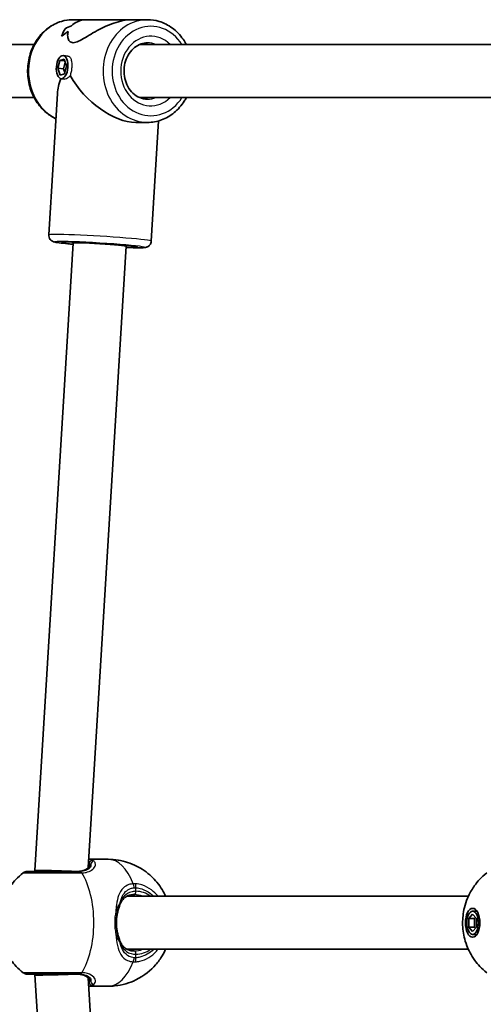
# Model space of a CAD drawing. Units: millimetres. Extents: x 2070 to 12043, y -4673 to 3732.
# Drawn here: x 5542 to 5682, y -1357 to -1060 of the extents above; entities that cross this region are included whole.
import ezdxf

# ---------------------------------------------------------------- set-up
doc = ezdxf.new("R2010")
doc.units = ezdxf.units.MM
doc.layers.add('Widoczne (ISO)', color=7, linetype='Continuous', lineweight=35)
doc.layers.add('Widoczne wąskie (ISO)', color=7, linetype='Continuous', lineweight=25)

msp = doc.modelspace()

# ---------------------------------------------------------------- linework, layer by layer
at = {"layer": 'Widoczne (ISO)'}
for p, q in [((5563.06, -1059.93), (5558.53, -1059.93)), ((5563.06, -1059.93), (5576.51, -1059.93)), ((5581.03, -1059.93), (5576.51, -1059.93)), ((5556.13, -1062.65), (5556.13, -1062.65)), ((5546.8, -1067.43), (5326.43, -1067.43)), ((5686.8, -1067.43), (5578.64, -1067.43)), ((5553.95, -1074.6), (5554.58, -1072.21)), ((5554.58, -1072.21), (5555.89, -1071.85)), ((5554.58, -1072.21), (5556.05, -1072.32)), ((5555.54, -1070.76), (5557.02, -1070.89)), ((5555.89, -1071.85), (5556.56, -1073.9)), ((5553.95, -1074.6), (5555.67, -1074.75)), ((5554.62, -1076.65), (5553.95, -1074.6)), ((5556.2, -1072.78), (5555.67, -1074.75)), ((5555.67, -1074.75), (5556.04, -1075.87)), ((5556.56, -1073.9), (5555.93, -1076.3)), ((5555.93, -1076.3), (5554.62, -1076.65)), ((5554.97, -1077.74), (5556.11, -1077.83)), ((5546.8, -1083.43), (5326.43, -1083.43)), ((5551.24, -1124.87), (5553.84, -1082.21)), ((5686.8, -1083.43), (5578.64, -1083.43)), ((5581.03, -1090.93), (5577.51, -1090.93)), ((5582.18, -1126.75), (5584.4, -1090.46)), ((5547.06, -1316.69), (5558.61, -1127.32)), ((5563.15, -1315.79), (5574.58, -1128.29)), ((5569.18, -1313.28), (5563.3, -1313.28)), ((5547.06, -1316.93), (5547.06, -1316.69)), ((5677.92, -1324.43), (5574.82, -1324.43)), ((5678.09, -1331.13), (5679.21, -1329.84)), ((5679.21, -1328.93), (5680.5, -1328.93)), ((5679.21, -1329.84), (5680.34, -1331.13)), ((5680.08, -1330.84), (5679.82, -1331.13)), ((5678.09, -1333.73), (5678.09, -1331.13)), ((5678.09, -1331.13), (5679.82, -1331.13)), ((5678.09, -1333.73), (5679.82, -1333.73)), ((5679.21, -1335.03), (5678.09, -1333.73)), ((5680.34, -1333.73), (5679.21, -1335.03)), ((5679.82, -1331.13), (5679.82, -1333.73)), ((5679.82, -1333.73), (5680.08, -1334.03)), ((5680.34, -1331.13), (5680.34, -1333.73)), ((5679.21, -1335.93), (5680.5, -1335.93)), ((5677.92, -1340.43), (5574.82, -1340.43)), ((5547.06, -1348.18), (5547.06, -1347.93)), ((5558.61, -1537.55), (5547.06, -1348.18)), ((5574.58, -1536.58), (5563.15, -1349.08)), ((5569.18, -1351.58), (5563.3, -1351.58))]:
    msp.add_line(p, q, dxfattribs=at)
for centre, start, end in [((5544.72, -1318.93), 90, 128.1954), ((5544.72, -1345.93), 231.8046, 270)]:
    msp.add_arc(centre, 2, start, end, dxfattribs=at)
for centre, major_axis, ratio, start_param, end_param in [((5558.9, -1075.43), (-0.63, -15.5), 0.366737, 3.757589, 3.983658), ((5558.9, -1075.43), (0.63, 15.5), 0.366737, 0.615993, 0.842061), ((5571.02, -1075.43), (21.15, -0.86), 0.731669, 2.318109, 2.453381), ((5571.02, -1075.43), (-21.15, 0.86), 0.731669, 5.459697, 5.594969), ((5568.55, -1075.43), (21.15, -0.86), 0.731669, 2.115507, 2.227312), ((5568.55, -1075.43), (-21.15, 0.86), 0.731669, 5.257097, 5.368901), ((5560.32, -1075.43), (0.63, 15.5), 0.366737, 0.706763, 0.706793), ((5560.32, -1075.43), (0.63, 15.5), 0.366737, 0.504192, 0.504217), ((5569.78, -1075.43), (-13.96, -13.14), 0.58894, 5.419549, 5.723913), ((5569.78, -1075.43), (-12.87, 13.68), 0.565523, 1.17188, 2.652598), ((5566.59, -1127.8), (-7.99, 0.49), 0.03511, 3.141593, 6.283185), ((5555.06, -1316.93), (8, -0.24), 0.01756, 1.047732, 3.142127), ((5555.06, -1347.93), (8, 0.24), 0.01756, 3.141058, 5.235453)]:
    msp.add_ellipse(centre, major_axis=major_axis, ratio=ratio, start_param=start_param, end_param=end_param, dxfattribs=at)
for centre, major_axis, ratio in [((5555.26, -1074.25), (0.28, 3.49), 0.498766), ((5679.21, -1332.43), (0, 4.35), 0.5), ((5679.21, -1332.43), (0, -3.5), 0.5)]:
    msp.add_ellipse(centre, major_axis=major_axis, ratio=ratio, dxfattribs=at)
for points, knots in [([(5553.38, -1089.8), (5552.35, -1089.32), (5551.37, -1088.71), (5549.3, -1087.01), (5548.27, -1085.83), (5546.57, -1083.15), (5545.9, -1081.65), (5545.03, -1078.48), (5544.82, -1076.81), (5544.87, -1073.48), (5545.14, -1071.81), (5546.13, -1068.66), (5546.85, -1067.17), (5548.68, -1064.54), (5549.78, -1063.39), (5552.24, -1061.57), (5553.6, -1060.88), (5556.16, -1060.11), (5557.35, -1059.93), (5558.53, -1059.93)], [6.591366, 6.591366, 6.591366, 6.591366, 6.831593, 6.831593, 7.149907, 7.149907, 7.474573, 7.474573, 7.802617, 7.802617, 8.131555, 8.131555, 8.459346, 8.459346, 8.783347, 8.783347, 9.100516, 9.100516, 9.354501, 9.354501, 9.354501, 9.354501]), ([(5576.51, -1059.93), (5576.01, -1059.93), (5575.5, -1059.96), (5574.09, -1060.12), (5573.18, -1060.3), (5570.45, -1061.03), (5568.63, -1061.79), (5566.21, -1063), (5565.38, -1063.46), (5563.77, -1064.4), (5562.99, -1064.88), (5561.54, -1065.75), (5560.86, -1066.14), (5559.62, -1066.71), (5559.06, -1066.89), (5558.58, -1066.89), (5558.1, -1066.89), (5557.74, -1066.71), (5557.22, -1066.14), (5557.05, -1065.75), (5556.89, -1064.88), (5556.9, -1064.4), (5557.02, -1063.79), (5557.06, -1063.64), (5557.1, -1063.5)], [6.817373, 6.817373, 6.817373, 6.817373, 6.980533, 6.980533, 7.252073, 7.252073, 7.795151, 7.795151, 8.082695, 8.082695, 8.370238, 8.370238, 8.657782, 8.657782, 8.945325, 8.945325, 8.945325, 9.232869, 9.232869, 9.520412, 9.520412, 9.807956, 9.807956, 9.897439, 9.897439, 9.897439, 9.897439]), ([(5557.1, -1063.5), (5557.06, -1063.64), (5557.02, -1063.79), (5556.9, -1064.4), (5556.89, -1064.88), (5557.05, -1065.75), (5557.22, -1066.14), (5557.74, -1066.71), (5558.1, -1066.89), (5559.06, -1066.89), (5559.62, -1066.71), (5560.86, -1066.14), (5561.54, -1065.75), (5562.99, -1064.88), (5563.77, -1064.4), (5565.38, -1063.46), (5566.21, -1063), (5568.63, -1061.79), (5570.45, -1061.03), (5573.18, -1060.3), (5574.09, -1060.12), (5575.5, -1059.96), (5576.01, -1059.93), (5576.51, -1059.93)], [3.520602, 3.520602, 3.520602, 3.520602, 3.610032, 3.610032, 3.897576, 3.897576, 4.185119, 4.185119, 4.472663, 4.472663, 4.760206, 4.760206, 5.04775, 5.04775, 5.335293, 5.335293, 5.622837, 5.622837, 6.165915, 6.165915, 6.437455, 6.437455, 6.600615, 6.600615, 6.600615, 6.600615]), ([(5558.12, -1061.75), (5558.57, -1061.28), (5559.15, -1060.85), (5560.42, -1060.3), (5561.05, -1060.12), (5562.16, -1059.96), (5562.6, -1059.93), (5563.06, -1059.93)], [10.2894052, 10.2894052, 10.2894052, 10.2894052, 10.638578, 10.638578, 10.9101173, 10.9101173, 11.0732774, 11.0732774, 11.0732774, 11.0732774]), ([(5563.06, -1059.93), (5562.6, -1059.93), (5562.16, -1059.96), (5561.05, -1060.12), (5560.42, -1060.3), (5559.15, -1060.85), (5558.57, -1061.28), (5558.12, -1061.75)], [2.3447105, 2.3447105, 2.3447105, 2.3447105, 2.5078706, 2.5078706, 2.7794099, 2.7794099, 3.1285317, 3.1285317, 3.1285317, 3.1285317]), ([(5592.76, -1067.43), (5592.47, -1066.89), (5592.15, -1066.36), (5590.89, -1064.54), (5589.79, -1063.39), (5587.33, -1061.57), (5585.97, -1060.88), (5583.4, -1060.11), (5582.22, -1059.93), (5581.03, -1059.93)], [2.191515, 2.191515, 2.191515, 2.191515, 2.316716, 2.316716, 2.640716, 2.640716, 2.957886, 2.957886, 3.21187, 3.21187, 3.21187, 3.21187]), ([(5581.03, -1083.93), (5580.24, -1083.93), (5579.45, -1083.77), (5577.96, -1083.15), (5577.26, -1082.69), (5576.05, -1081.54), (5575.53, -1080.86), (5574.7, -1079.34), (5574.38, -1078.52), (5573.99, -1076.79), (5573.91, -1075.9), (5573.99, -1074.12), (5574.14, -1073.24), (5574.67, -1071.58), (5575.04, -1070.81), (5575.97, -1069.43), (5576.52, -1068.83), (5577.76, -1067.85), (5578.45, -1067.47), (5579.77, -1067.04), (5580.4, -1066.93), (5581.03, -1066.93)], [6.212908, 6.212908, 6.212908, 6.212908, 6.563331, 6.563331, 6.900707, 6.900707, 7.21929, 7.21929, 7.527827, 7.527827, 7.832533, 7.832533, 8.136492, 8.136492, 8.441973, 8.441973, 8.75267, 8.75267, 9.075393, 9.075393, 9.354501, 9.354501, 9.354501, 9.354501]), ([(5581.03, -1090.93), (5582.47, -1090.93), (5583.9, -1090.68), (5586.64, -1089.67), (5587.93, -1088.93), (5590.26, -1087.01), (5591.3, -1085.83), (5592.36, -1084.16), (5592.57, -1083.8), (5592.76, -1083.43)], [0.070277, 0.070277, 0.070277, 0.070277, 0.377932, 0.377932, 0.688963, 0.688963, 1.007276, 1.007276, 1.090632, 1.090632, 1.090632, 1.090632]), ([(5558.58, -1127.7), (5557.45, -1127.6), (5556.44, -1127.51), (5554.69, -1127.31), (5554, -1127.22), (5553.24, -1127.09), (5553.05, -1127.06), (5552.69, -1126.95), (5552.56, -1126.92), (5552.2, -1126.72), (5552.06, -1126.64), (5551.75, -1126.34), (5551.6, -1126.18), (5551.36, -1125.73), (5551.28, -1125.48), (5551.24, -1125.09), (5551.23, -1124.98), (5551.24, -1124.87)], [4.819439, 4.819439, 4.819439, 4.819439, 5.1297429, 5.1297429, 5.4634164, 5.4634164, 5.6120362, 5.6120362, 5.6863461, 5.6863461, 5.7188423, 5.7188423, 5.7397383, 5.7397383, 5.7547956, 5.7547956, 5.7606561, 5.7606561, 5.7606561, 5.7606561]), ([(5555.68, -1127.03), (5555.68, -1127.03), (5555.69, -1127.03), (5555.79, -1127.02), (5555.95, -1127.01), (5556.51, -1127), (5557, -1127), (5558.31, -1127.02), (5559.16, -1127.04), (5561.1, -1127.11), (5562.19, -1127.16), (5564.5, -1127.28), (5565.71, -1127.35), (5568.13, -1127.5), (5569.33, -1127.58), (5571.6, -1127.74), (5572.67, -1127.83), (5574.55, -1128), (5575.36, -1128.08), (5576.63, -1128.22), (5577.11, -1128.29), (5577.45, -1128.35), (5577.51, -1128.36), (5577.51, -1128.36), (5577.51, -1128.36), (5577.51, -1128.36)], [5.941117, 5.941117, 5.941117, 5.941117, 5.990541, 5.990541, 6.152446, 6.152446, 6.418377, 6.418377, 6.724974, 6.724974, 7.040348, 7.040348, 7.357947, 7.357947, 7.675992, 7.675992, 7.993389, 7.993389, 8.307965, 8.307965, 8.610144, 8.610144, 8.7179, 8.7179, 8.721788, 8.721788, 8.721788, 8.721788]), ([(5582.18, -1126.75), (5582.17, -1126.97), (5582.12, -1127.19), (5581.96, -1127.58), (5581.86, -1127.75), (5581.63, -1128.04), (5581.5, -1128.15), (5581.26, -1128.34), (5581.15, -1128.4), (5580.93, -1128.51), (5580.84, -1128.54), (5580.64, -1128.61), (5580.56, -1128.63), (5580.26, -1128.69), (5580.12, -1128.7), (5579.49, -1128.75), (5578.91, -1128.76), (5577.3, -1128.75), (5576.25, -1128.73), (5574.88, -1128.69), (5574.72, -1128.68), (5574.55, -1128.67)], [2.6190634, 2.6190634, 2.6190634, 2.6190634, 2.6306043, 2.6306043, 2.6432985, 2.6432985, 2.6593589, 2.6593589, 2.6798975, 2.6798975, 2.7059819, 2.7059819, 2.7478429, 2.7478429, 2.8604173, 2.8604173, 3.1745766, 3.1745766, 3.5148181, 3.5148181, 3.5602805, 3.5602805, 3.5602805, 3.5602805]), ([(5559.81, -1316.93), (5560.26, -1316.93), (5560.68, -1316.9), (5561.42, -1316.76), (5561.75, -1316.67), (5562.32, -1316.43), (5562.56, -1316.29), (5562.95, -1316), (5563.11, -1315.85), (5563.35, -1315.54), (5563.43, -1315.38), (5563.48, -1315.24)], [6.2734397, 6.2734397, 6.2734397, 6.2734397, 6.4476528, 6.4476528, 6.6218659, 6.6218659, 6.7960791, 6.7960791, 6.9702922, 6.9702922, 7.1445053, 7.1445053, 7.1445053, 7.1445053]), ([(5563.56, -1314.96), (5563.56, -1314.96), (5563.56, -1314.96), (5563.56, -1314.97), (5563.56, -1314.98), (5563.55, -1315.02), (5563.55, -1315.04), (5563.54, -1315.08), (5563.53, -1315.11), (5563.51, -1315.17), (5563.5, -1315.2), (5563.48, -1315.24)], [0.1878836, 0.1878836, 0.1878836, 0.1878836, 0.2074956, 0.2074956, 0.2425453, 0.2425453, 0.277595, 0.277595, 0.3126447, 0.3126447, 0.3476944, 0.3476944, 0.3476944, 0.3476944]), ([(5569.18, -1313.28), (5571.21, -1313.28), (5573.23, -1313.62), (5576.96, -1314.83), (5578.63, -1315.71), (5581.66, -1317.81), (5582.9, -1319.04), (5585.14, -1321.75), (5585.93, -1323.17), (5586.51, -1324.43)], [0, 0, 0, 0, 0.1600009, 0.1600009, 0.3321855, 0.3321855, 0.5432334, 0.5432334, 0.8301936, 0.8301936, 0.8301936, 0.8301936]), ([(5543.48, -1347.51), (5541.89, -1346.25), (5540.75, -1344.96), (5538.68, -1342.14), (5537.98, -1340.68), (5536.74, -1337.48), (5536.43, -1335.89), (5536.12, -1332.79), (5536.15, -1331.31), (5536.61, -1328.08), (5537.02, -1326.34), (5538.47, -1323.28), (5539.03, -1322.28), (5540.68, -1319.99), (5541.83, -1318.66), (5543.48, -1317.36)], [3.516393, 3.516393, 3.516393, 3.516393, 3.740723, 3.740723, 4.053371, 4.053371, 4.513396, 4.513396, 4.991795, 4.991795, 5.470193, 5.470193, 5.676816, 5.676816, 5.908385, 5.908385, 5.908385, 5.908385]), ([(5560.35, -1316.93), (5559.74, -1316.93), (5559.1, -1316.93), (5557.39, -1316.93), (5556.28, -1316.93), (5553.74, -1316.93), (5552.31, -1316.93), (5549.61, -1316.93), (5548.35, -1316.93), (5546.25, -1316.93), (5545.45, -1316.93), (5544.83, -1316.93), (5544.72, -1316.93), (5544.72, -1316.93)], [0, 0, 0, 0, 0.207203, 0.207203, 0.538728, 0.538728, 0.96971, 0.96971, 1.426728, 1.426728, 1.929794, 1.929794, 2.190529, 2.190529, 2.190529, 2.190529]), ([(5683.48, -1347.51), (5681.89, -1346.25), (5680.75, -1344.96), (5678.68, -1342.14), (5677.98, -1340.68), (5676.74, -1337.48), (5676.43, -1335.89), (5676.12, -1332.79), (5676.15, -1331.31), (5676.61, -1328.08), (5677.02, -1326.34), (5678.47, -1323.28), (5679.03, -1322.28), (5680.68, -1319.99), (5681.83, -1318.66), (5683.48, -1317.36)], [3.516393, 3.516393, 3.516393, 3.516393, 3.740723, 3.740723, 4.053371, 4.053371, 4.513396, 4.513396, 4.991795, 4.991795, 5.470193, 5.470193, 5.676816, 5.676816, 5.908385, 5.908385, 5.908385, 5.908385]), ([(5577.03, -1323.93), (5576.6, -1323.93), (5576.19, -1323.98), (5575.45, -1324.15), (5575.11, -1324.28), (5574.5, -1324.6), (5574.23, -1324.79), (5573.74, -1325.24), (5573.52, -1325.49), (5573.13, -1326.06), (5572.96, -1326.38), (5572.81, -1326.73)], [6.2734229, 6.2734229, 6.2734229, 6.2734229, 6.447636, 6.447636, 6.6218492, 6.6218492, 6.7960623, 6.7960623, 6.9702754, 6.9702754, 7.1444886, 7.1444886, 7.1444886, 7.1444886]), ([(5571.95, -1329.42), (5572, -1329.22), (5572.05, -1329.02), (5572.15, -1328.63), (5572.2, -1328.44), (5572.32, -1328.07), (5572.38, -1327.89), (5572.5, -1327.54), (5572.56, -1327.37), (5572.68, -1327.04), (5572.75, -1326.89), (5572.81, -1326.73)], [0, 0, 0, 0, 0.0695389, 0.0695389, 0.1390777, 0.1390777, 0.2086166, 0.2086166, 0.2781555, 0.2781555, 0.3476944, 0.3476944, 0.3476944, 0.3476944]), ([(5571.95, -1329.42), (5571.87, -1329.8), (5571.8, -1330.19), (5571.7, -1330.99), (5571.66, -1331.4), (5571.63, -1332.23), (5571.63, -1332.64), (5571.66, -1333.47), (5571.7, -1333.87), (5571.8, -1334.68), (5571.87, -1335.07), (5571.95, -1335.45)], [5.754988, 5.754988, 5.754988, 5.754988, 5.8874973, 5.8874973, 6.0200067, 6.0200067, 6.152516, 6.152516, 6.2850254, 6.2850254, 6.4175347, 6.4175347, 6.4175347, 6.4175347]), ([(5571.95, -1335.45), (5572, -1335.65), (5572.05, -1335.85), (5572.15, -1336.24), (5572.2, -1336.43), (5572.32, -1336.8), (5572.38, -1336.98), (5572.5, -1337.33), (5572.56, -1337.5), (5572.68, -1337.83), (5572.75, -1337.98), (5572.81, -1338.13)], [0, 0, 0, 0, 0.0695389, 0.0695389, 0.1390777, 0.1390777, 0.2086166, 0.2086166, 0.2781555, 0.2781555, 0.3476944, 0.3476944, 0.3476944, 0.3476944]), ([(5572.81, -1338.13), (5572.96, -1338.48), (5573.13, -1338.8), (5573.52, -1339.38), (5573.74, -1339.63), (5574.23, -1340.08), (5574.5, -1340.27), (5575.11, -1340.59), (5575.45, -1340.72), (5576.19, -1340.89), (5576.6, -1340.93), (5577.03, -1340.93)], [5.4023573, 5.4023573, 5.4023573, 5.4023573, 5.5765704, 5.5765704, 5.7507835, 5.7507835, 5.9249966, 5.9249966, 6.0992098, 6.0992098, 6.2734229, 6.2734229, 6.2734229, 6.2734229]), ([(5586.51, -1340.43), (5586.23, -1341.05), (5585.9, -1341.7), (5584.95, -1343.26), (5584.3, -1344.19), (5582.08, -1346.7), (5580.18, -1348.37), (5575.64, -1350.57), (5573.44, -1351.25), (5570.47, -1351.55), (5569.82, -1351.58), (5569.18, -1351.58)], [2.3113991, 2.3113991, 2.3113991, 2.3113991, 2.4510218, 2.4510218, 2.6284016, 2.6284016, 2.9041028, 2.9041028, 3.0906713, 3.0906713, 3.1415927, 3.1415927, 3.1415927, 3.1415927]), ([(5544.72, -1347.93), (5544.72, -1347.93), (5544.91, -1347.93), (5545.83, -1347.93), (5546.75, -1347.93), (5549.2, -1347.93), (5550.75, -1347.93), (5554.31, -1347.93), (5556.35, -1347.93), (5558.97, -1347.93), (5559.68, -1347.93), (5560.35, -1347.93)], [1.078318, 1.078318, 1.078318, 1.078318, 1.426728, 1.426728, 1.929794, 1.929794, 2.451064, 2.451064, 3.039836, 3.039836, 3.268858, 3.268858, 3.268858, 3.268858]), ([(5563.48, -1349.63), (5563.43, -1349.48), (5563.35, -1349.33), (5563.11, -1349.02), (5562.95, -1348.87), (5562.56, -1348.57), (5562.32, -1348.44), (5561.75, -1348.2), (5561.42, -1348.11), (5560.68, -1347.97), (5560.26, -1347.93), (5559.81, -1347.93)], [5.4023573, 5.4023573, 5.4023573, 5.4023573, 5.5765704, 5.5765704, 5.7507835, 5.7507835, 5.9249966, 5.9249966, 6.0992098, 6.0992098, 6.2734229, 6.2734229, 6.2734229, 6.2734229]), ([(5563.56, -1349.9), (5563.56, -1349.9), (5563.56, -1349.9), (5563.56, -1349.89), (5563.56, -1349.88), (5563.55, -1349.85), (5563.55, -1349.83), (5563.54, -1349.79), (5563.53, -1349.76), (5563.51, -1349.7), (5563.5, -1349.66), (5563.48, -1349.63)], [0.1878836, 0.1878836, 0.1878836, 0.1878836, 0.2074956, 0.2074956, 0.2425453, 0.2425453, 0.277595, 0.277595, 0.3126447, 0.3126447, 0.3476944, 0.3476944, 0.3476944, 0.3476944])]:
    msp.add_open_spline(points, degree=3, knots=knots, dxfattribs=at)
for points in [[(5578.79, -1067.38), (5578.83, -1067.4), (5578.88, -1067.42), (5578.92, -1067.44)], [(5578.79, -1067.38), (5578.83, -1067.4), (5578.88, -1067.42), (5578.92, -1067.44)], [(5578.8, -1083.43), (5578.78, -1083.45), (5578.75, -1083.46), (5578.73, -1083.47)]]:
    msp.add_open_spline(points, degree=3, dxfattribs=at)
at = {"layer": 'Widoczne wąskie (ISO)'}
for p, q in [((5577.53, -1322.93), (5577.53, -1321.88)), ((5577.53, -1342.99), (5577.53, -1341.93))]:
    msp.add_line(p, q, dxfattribs=at)
for centre, major_axis, ratio, start_param, end_param in [((5558.53, -1075.43), (0, 15.5), 0.866025, 0, 2.747729), ((5581.03, -1075.43), (0, 15.5), 0.866025, 0, 3.141593), ((5582.03, -1075.43), (0, -13.5), 0.866025, 2.20507, 7.219708), ((5582.03, -1075.43), (0, 10.5), 0.866025, 5.578638, 10.129325), ((5581.03, -1075.43), (0, 8.5), 0.866025, 5.938484, 6.283185), ((5581.03, -1075.43), (0, -8.5), 0.866025, 0, 0.344701), ((5566.71, -1125.81), (15.47, -0.94), 0.03511, 0, 3.141593), ((5566.59, -1127.8), (-13.47, 0.82), 0.03511, 2.20507, 7.219708), ((5566.59, -1127.8), (11.48, -0.7), 0.03511, 5.481716, 10.226247), ((5564.41, -1314.57), (-0.696, -0.719), 0.970502, 3.835222, 5.466578), ((5564.42, -1315.59), (-0.937, 0.349), 0.89508, 5.570826, 6.283185), ((5569.18, -1332.43), (0, 19.15), 0.5, 5.375257, 6.283185), ((5560.35, -1318.93), (0, 2), 0.480884, 5.618598, 6.283185), ((5560.55, -1318.93), (-0.04, 2), 0.518631, 5.608643, 6.273229), ((5555.26, -1332.43), (0, 19.15), 0.5, 3.805994, 5.618784), ((5575.94, -1321.88), (-0.16, 1.99), 0.543011, 4.669454, 5.334042), ((5576.53, -1321.88), (0.15, 1.99), 0.498884, 4.750916, 5.415512), ((5577.03, -1322.93), (0, -1), 0.5, 0, 1.570796), ((5577.03, -1332.43), (0, 8.5), 0.866025, 5.938484, 6.283185), ((5577.53, -1332.43), (0, 9.5), 0.866025, 5.713564, 6.283185), ((5571.89, -1326.34), (0.921, -0.39), 0.653054, 0, 0.575591), ((5570.98, -1329.2), (0.976, -0.217), 0.312836, 0, 1.113461), ((5570.98, -1335.66), (0.976, 0.217), 0.312836, 5.169724, 6.283185), ((5571.89, -1338.52), (0.921, 0.39), 0.653054, 5.707595, 6.283185), ((5577.03, -1332.43), (0, -8.5), 0.866025, 0, 0.344701), ((5577.03, -1341.93), (0, 1), 0.5, 4.712389, 6.283185), ((5577.53, -1332.43), (0, -9.5), 0.866025, 0, 0.569621), ((5569.18, -1332.43), (0, -19.15), 0.5, 0, 0.907928), ((5575.94, -1342.99), (-0.16, -1.99), 0.543011, 0.949144, 1.613731), ((5576.53, -1342.99), (0.15, -1.99), 0.498884, 0.867673, 1.532269), ((5560.35, -1345.93), (0, -2), 0.480884, 0, 0.664587), ((5560.55, -1345.94), (-0.04, -2), 0.518631, 0.009956, 0.674542), ((5564.41, -1350.29), (0.696, -0.719), 0.970502, 3.9582, 5.589556), ((5564.42, -1349.28), (-0.937, -0.349), 0.89508, 0, 0.712359)]:
    msp.add_ellipse(centre, major_axis=major_axis, ratio=ratio, start_param=start_param, end_param=end_param, dxfattribs=at)
for points, knots in [([(5557.02, -1070.89), (5557.22, -1070.9), (5557.4, -1070.99), (5557.73, -1071.32), (5557.86, -1071.59), (5558.05, -1072.2), (5558.11, -1072.58), (5558.17, -1073.44), (5558.17, -1073.91), (5558.14, -1074.35), (5558.14, -1074.35), (5558.14, -1074.35)], [1.0727522, 1.0727522, 1.0727522, 1.0727522, 1.1910022, 1.1910022, 1.3233412, 1.3233412, 1.455668, 1.455668, 1.5879948, 1.5879948, 1.5881647, 1.5881647, 1.5881647, 1.5881647]), ([(5557.02, -1070.89), (5557.22, -1070.9), (5557.4, -1070.99), (5557.73, -1071.32), (5557.86, -1071.59), (5558.05, -1072.2), (5558.11, -1072.58), (5558.17, -1073.44), (5558.17, -1073.91), (5558.14, -1074.35), (5558.14, -1074.35), (5558.14, -1074.35)], [1.0727522, 1.0727522, 1.0727522, 1.0727522, 1.1910022, 1.1910022, 1.3233412, 1.3233412, 1.455668, 1.455668, 1.5879948, 1.5879948, 1.5881647, 1.5881647, 1.5881647, 1.5881647]), ([(5558.14, -1074.35), (5558.12, -1074.79), (5558.06, -1075.26), (5557.89, -1076.12), (5557.78, -1076.52), (5557.65, -1076.83)], [1.5881647, 1.5881647, 1.5881647, 1.5881647, 1.7203216, 1.7203216, 1.8526484, 1.8526484, 1.8526484, 1.8526484]), ([(5557.65, -1076.83), (5557.43, -1077.13), (5557.18, -1077.4), (5556.66, -1077.75), (5556.4, -1077.84), (5556.18, -1077.84)], [1.3233412, 1.3233412, 1.3233412, 1.3233412, 1.455668, 1.455668, 1.5879948, 1.5879948, 1.5879948, 1.5879948]), ([(5557.65, -1076.83), (5557.43, -1077.13), (5557.18, -1077.4), (5556.66, -1077.75), (5556.4, -1077.84), (5556.18, -1077.84)], [1.3233412, 1.3233412, 1.3233412, 1.3233412, 1.455668, 1.455668, 1.5879948, 1.5879948, 1.5879948, 1.5879948]), ([(5559.81, -1316.93), (5560.2, -1316.93), (5560.57, -1316.91), (5561.47, -1316.77), (5561.95, -1316.63), (5562.89, -1316.18), (5563.29, -1315.84), (5563.73, -1315.25), (5563.84, -1315.01), (5563.92, -1314.78)], [6.2734397, 6.2734397, 6.2734397, 6.2734397, 6.41994, 6.41994, 6.6543405, 6.6543405, 6.9590612, 6.9590612, 7.1445053, 7.1445053, 7.1445053, 7.1445053]), ([(5563.92, -1314.78), (5563.98, -1314.97), (5563.98, -1315.17), (5563.8, -1315.72), (5563.51, -1316.06), (5562.67, -1316.55), (5562.19, -1316.72), (5561.29, -1316.89), (5560.92, -1316.92), (5560.52, -1316.93)], [-0.970901, -0.970901, -0.970901, -0.970901, -0.7619401, -0.7619401, -0.4284126, -0.4284126, -0.1647741, -0.1647741, 0, 0, 0, 0]), ([(5561.16, -1317.36), (5561.63, -1317.35), (5562.08, -1317.3), (5563.14, -1317.08), (5563.71, -1316.86), (5564.71, -1316.22), (5565.08, -1315.77), (5565.36, -1314.95), (5565.34, -1314.58), (5565.05, -1313.99), (5564.82, -1313.76), (5564.5, -1313.59)], [0, 0, 0, 0, 0.164774, 0.164774, 0.428413, 0.428413, 0.76194, 0.76194, 1.048751, 1.048751, 1.304861, 1.304861, 1.304861, 1.304861]), ([(5563.92, -1314.78), (5564.09, -1314.51), (5564.24, -1314.29), (5564.48, -1313.87), (5564.54, -1313.7), (5564.5, -1313.59)], [-0.3476944, -0.3476944, -0.3476944, -0.3476944, -0.1944859, -0.1944859, 0, 0, 0, 0]), ([(5543.49, -1317.36), (5543.49, -1317.36), (5543.6, -1317.36), (5544.29, -1317.36), (5545.19, -1317.36), (5547.54, -1317.36), (5548.94, -1317.36), (5551.96, -1317.36), (5553.56, -1317.36), (5556.4, -1317.36), (5557.64, -1317.36), (5559.55, -1317.36), (5560.26, -1317.36), (5560.94, -1317.36)], [-2.190529, -2.190529, -2.190529, -2.190529, -1.929794, -1.929794, -1.426728, -1.426728, -0.96971, -0.96971, -0.538728, -0.538728, -0.207203, -0.207203, 0, 0, 0, 0]), ([(5560.52, -1316.93), (5560.49, -1316.93), (5560.46, -1316.93), (5560.41, -1316.93), (5560.38, -1316.93), (5560.35, -1316.93)], [0, 0, 0, 0, 0.01150026, 0.01150026, 0.02300051, 0.02300051, 0.02300051, 0.02300051]), ([(5560.94, -1317.36), (5560.98, -1317.36), (5561.02, -1317.36), (5561.09, -1317.36), (5561.13, -1317.36), (5561.16, -1317.36)], [-0.02300051, -0.02300051, -0.02300051, -0.02300051, -0.01150026, -0.01150026, 0, 0, 0, 0]), ([(5576.72, -1320.65), (5576.26, -1320.69), (5575.83, -1320.78), (5574.77, -1321.14), (5574.19, -1321.48), (5573.11, -1322.53), (5572.65, -1323.3), (5572.02, -1325.04), (5571.82, -1325.98), (5571.58, -1327.64), (5571.52, -1328.33), (5571.47, -1329.03)], [0, 0, 0, 0, 0.165681, 0.165681, 0.43077, 0.43077, 0.763372, 0.763372, 1.062687, 1.062687, 1.257781, 1.257781, 1.257781, 1.257781]), ([(5572.8, -1326.34), (5572.9, -1325.9), (5573.03, -1325.47), (5573.48, -1324.25), (5573.89, -1323.56), (5574.84, -1322.63), (5575.34, -1322.32), (5576.25, -1322), (5576.63, -1321.92), (5577.02, -1321.88)], [-0.9238247, -0.9238247, -0.9238247, -0.9238247, -0.7633722, -0.7633722, -0.4307699, -0.4307699, -0.1656807, -0.1656807, 0, 0, 0, 0]), ([(5577.39, -1320.65), (5577.28, -1320.64), (5577.17, -1320.64), (5576.94, -1320.64), (5576.83, -1320.64), (5576.72, -1320.65)], [-0.07008301, -0.07008301, -0.07008301, -0.07008301, -0.03504151, -0.03504151, 0, 0, 0, 0]), ([(5577.02, -1321.88), (5577.11, -1321.87), (5577.19, -1321.87), (5577.36, -1321.87), (5577.45, -1321.87), (5577.53, -1321.88)], [0, 0, 0, 0, 0.03504151, 0.03504151, 0.07008301, 0.07008301, 0.07008301, 0.07008301]), ([(5584.21, -1324.43), (5583.63, -1323.71), (5582.98, -1323.07), (5581.37, -1321.86), (5580.39, -1321.35), (5578.72, -1320.83), (5578.06, -1320.7), (5577.39, -1320.65)], [-0.8008809, -0.8008809, -0.8008809, -0.8008809, -0.5364001, -0.5364001, -0.2063077, -0.2063077, 0, 0, 0, 0]), ([(5577.53, -1321.88), (5578.13, -1321.93), (5578.72, -1322.04), (5580.21, -1322.51), (5581.09, -1322.96), (5582.24, -1323.83), (5582.58, -1324.12), (5582.89, -1324.43)], [0, 0, 0, 0, 0.2063077, 0.2063077, 0.5364001, 0.5364001, 0.6812059, 0.6812059, 0.6812059, 0.6812059]), ([(5577.53, -1322.93), (5577.14, -1322.93), (5576.77, -1322.97), (5575.84, -1323.17), (5575.32, -1323.38), (5574.28, -1324.05), (5573.79, -1324.55), (5573.17, -1325.52), (5572.97, -1325.91), (5572.8, -1326.34)], [6.2734229, 6.2734229, 6.2734229, 6.2734229, 6.4200186, 6.4200186, 6.6545718, 6.6545718, 6.9594909, 6.9594909, 7.1444886, 7.1444886, 7.1444886, 7.1444886]), ([(5572.8, -1326.34), (5572.61, -1326.63), (5572.41, -1326.97), (5571.94, -1327.84), (5571.68, -1328.41), (5571.47, -1329.03)], [-0.3476944, -0.3476944, -0.3476944, -0.3476944, -0.194442, -0.194442, 0, 0, 0, 0]), ([(5571.47, -1329.03), (5571.25, -1330.11), (5571.13, -1331.27), (5571.13, -1332.43), (5571.13, -1333.01), (5571.16, -1333.58), (5571.27, -1334.73), (5571.36, -1335.3), (5571.47, -1335.84)], [5.754988, 5.754988, 5.754988, 5.754988, 6.0862698, 6.0862698, 6.0862698, 6.2497027, 6.2497027, 6.4175347, 6.4175347, 6.4175347, 6.4175347]), ([(5571.47, -1335.84), (5571.68, -1336.46), (5571.94, -1337.03), (5572.41, -1337.9), (5572.61, -1338.24), (5572.8, -1338.52)], [0, 0, 0, 0, 0.1944419, 0.1944419, 0.3476944, 0.3476944, 0.3476944, 0.3476944]), ([(5571.47, -1335.84), (5571.55, -1337.08), (5571.69, -1338.26), (5572.17, -1340.35), (5572.5, -1341.27), (5573.48, -1342.81), (5574.16, -1343.42), (5575.52, -1344.02), (5576.1, -1344.16), (5576.72, -1344.22)], [2.148457, 2.148457, 2.148457, 2.148457, 2.492173, 2.492173, 2.823266, 2.823266, 3.182018, 3.182018, 3.406238, 3.406238, 3.406238, 3.406238]), ([(5577.02, -1342.99), (5576.49, -1342.94), (5575.99, -1342.81), (5574.82, -1342.27), (5574.22, -1341.73), (5573.34, -1340.34), (5573.04, -1339.52), (5572.81, -1338.58), (5572.81, -1338.55), (5572.8, -1338.52)], [-3.4062376, -3.4062376, -3.4062376, -3.4062376, -3.1820177, -3.1820177, -2.8232659, -2.8232659, -2.4921733, -2.4921733, -2.482413, -2.482413, -2.482413, -2.482413]), ([(5572.8, -1338.52), (5573.12, -1339.35), (5573.56, -1340.06), (5574.84, -1341.3), (5575.75, -1341.76), (5577.06, -1341.92), (5577.3, -1341.93), (5577.53, -1341.93)], [5.4023573, 5.4023573, 5.4023573, 5.4023573, 5.7561789, 5.7561789, 6.1839076, 6.1839076, 6.2734229, 6.2734229, 6.2734229, 6.2734229]), ([(5577.39, -1344.22), (5577.83, -1344.18), (5578.27, -1344.12), (5580.57, -1343.59), (5582.33, -1342.53), (5583.89, -1340.83), (5584.05, -1340.63), (5584.21, -1340.43)], [-3.1747553, -3.1747553, -3.1747553, -3.1747553, -3.0382384, -3.0382384, -2.4465758, -2.4465758, -2.3738492, -2.3738492, -2.3738492, -2.3738492]), ([(5582.89, -1340.43), (5581.7, -1341.62), (5580.25, -1342.45), (5578.32, -1342.9), (5577.93, -1342.96), (5577.53, -1342.99)], [2.4935231, 2.4935231, 2.4935231, 2.4935231, 3.0382384, 3.0382384, 3.1747553, 3.1747553, 3.1747553, 3.1747553]), ([(5576.72, -1344.22), (5576.83, -1344.23), (5576.94, -1344.23), (5577.17, -1344.23), (5577.28, -1344.23), (5577.39, -1344.22)], [-0.07008301, -0.07008301, -0.07008301, -0.07008301, -0.03504151, -0.03504151, 0, 0, 0, 0]), ([(5577.53, -1342.99), (5577.45, -1343), (5577.36, -1343), (5577.19, -1343), (5577.11, -1343), (5577.02, -1342.99)], [0, 0, 0, 0, 0.03504151, 0.03504151, 0.07008301, 0.07008301, 0.07008301, 0.07008301]), ([(5560.94, -1347.51), (5560.19, -1347.51), (5559.4, -1347.51), (5556.47, -1347.51), (5554.2, -1347.51), (5550.22, -1347.51), (5548.49, -1347.51), (5545.75, -1347.5), (5544.72, -1347.5), (5543.7, -1347.5), (5543.48, -1347.51), (5543.48, -1347.51)], [-3.268858, -3.268858, -3.268858, -3.268858, -3.039836, -3.039836, -2.451064, -2.451064, -1.929794, -1.929794, -1.426728, -1.426728, -1.078318, -1.078318, -1.078318, -1.078318]), ([(5563.92, -1350.09), (5563.78, -1349.64), (5563.47, -1349.19), (5562.41, -1348.38), (5561.56, -1348.06), (5560.28, -1347.94), (5560.05, -1347.93), (5559.81, -1347.93)], [5.4023573, 5.4023573, 5.4023573, 5.4023573, 5.7561789, 5.7561789, 6.1839076, 6.1839076, 6.2734229, 6.2734229, 6.2734229, 6.2734229]), ([(5560.35, -1347.93), (5560.38, -1347.93), (5560.41, -1347.93), (5560.46, -1347.93), (5560.49, -1347.94), (5560.52, -1347.94)], [0, 0, 0, 0, 0.01150026, 0.01150026, 0.02300051, 0.02300051, 0.02300051, 0.02300051]), ([(5560.52, -1347.94), (5561.06, -1347.95), (5561.56, -1348.01), (5562.7, -1348.3), (5563.25, -1348.6), (5563.88, -1349.26), (5564, -1349.62), (5563.95, -1349.99), (5563.93, -1350.04), (5563.92, -1350.09)], [-3.4533149, -3.4533149, -3.4533149, -3.4533149, -3.2294441, -3.2294441, -2.8712508, -2.8712508, -2.5399173, -2.5399173, -2.4824139, -2.4824139, -2.4824139, -2.4824139]), ([(5561.16, -1347.51), (5561.13, -1347.51), (5561.09, -1347.51), (5561.02, -1347.51), (5560.98, -1347.51), (5560.94, -1347.51)], [-0.02300051, -0.02300051, -0.02300051, -0.02300051, -0.01150026, -0.01150026, 0, 0, 0, 0]), ([(5564.5, -1351.28), (5564.5, -1351.28), (5564.51, -1351.28), (5564.98, -1351.02), (5565.28, -1350.61), (5565.34, -1349.71), (5565.18, -1349.25), (5564.4, -1348.38), (5563.75, -1347.99), (5562.39, -1347.61), (5561.8, -1347.52), (5561.16, -1347.51)], [2.148453, 2.148453, 2.148453, 2.148453, 2.14978, 2.14978, 2.539917, 2.539917, 2.871251, 2.871251, 3.229444, 3.229444, 3.453315, 3.453315, 3.453315, 3.453315]), ([(5563.3, -1351.58), (5563.58, -1351.58), (5563.82, -1351.56), (5564.23, -1351.46), (5564.39, -1351.38), (5564.5, -1351.28)], [6.0881918, 6.0881918, 6.0881918, 6.0881918, 6.2497027, 6.2497027, 6.4175347, 6.4175347, 6.4175347, 6.4175347]), ([(5564.5, -1351.28), (5564.54, -1351.17), (5564.48, -1351), (5564.24, -1350.58), (5564.09, -1350.36), (5563.92, -1350.09)], [0, 0, 0, 0, 0.1944859, 0.1944859, 0.3476944, 0.3476944, 0.3476944, 0.3476944])]:
    msp.add_open_spline(points, degree=3, knots=knots, dxfattribs=at)
for points in [[(5556.18, -1077.84), (5556.16, -1077.84), (5556.13, -1077.84), (5556.11, -1077.83)], [(5563.23, -1314.43), (5563.31, -1314.47), (5563.38, -1314.52), (5563.43, -1314.57)], [(5564.5, -1313.59), (5564.28, -1313.4), (5563.88, -1313.29), (5563.3, -1313.28)], [(5563.43, -1314.57), (5563.52, -1314.67), (5563.56, -1314.8), (5563.56, -1314.96)], [(5563.43, -1350.29), (5563.38, -1350.35), (5563.31, -1350.4), (5563.23, -1350.44)], [(5563.56, -1349.9), (5563.56, -1350.07), (5563.52, -1350.2), (5563.43, -1350.29)]]:
    msp.add_open_spline(points, degree=3, dxfattribs=at)

doc.saveas('drawing.dxf')
